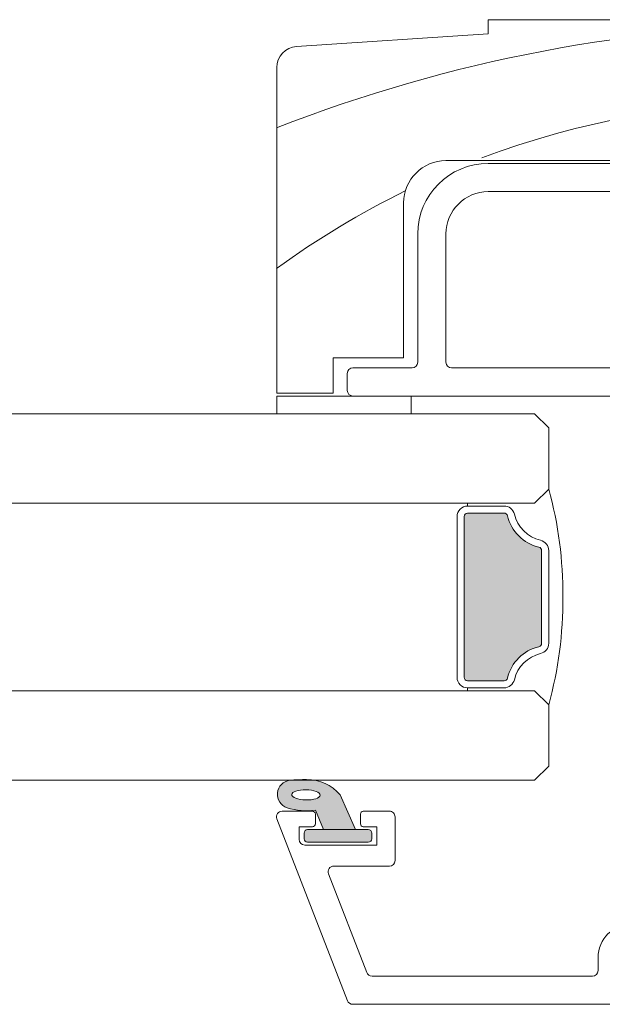
# Model space of a CAD drawing. Units: millimetres. Extents: x -2248 to 2031, y 3613 to 9019.
# Drawn here: x -772 to -731, y 4427 to 4497 of the extents above; entities that cross this region are included whole.
import ezdxf

# ---------------------------------------------------------------- set-up
doc = ezdxf.new("R2010")
doc.units = ezdxf.units.MM
doc.header["$LTSCALE"] = 2
doc.layers.add('A-Door', color=7, linetype='Continuous', lineweight=5)
doc.layers.add('A-Hatch', color=250, linetype='Continuous', lineweight=5)

# ---------------------------------------------------------------- blocks, each defined once
blk = doc.blocks.new('EU_0245-203-205-meeting stile')
for p, q in [((-73.65696402710044, 69.95930914359724), (4.843032076299548, 69.95930914359724)), ((-73.65696402710044, 68.95930711709752), (-73.65696402710044, 69.95930914359724)), ((-87.25674720920053, 68.05265341479753), (-73.65696402710044, 68.95930711709752)), ((-88.65696462310054, 43.45930386859801), (-88.65696462310054, 66.55597333389778)), ((-17.15696780450025, 59.9593037791974), (-76.65697010670054, 59.9593037791974)), ((-73.65696402710044, 59.75930411899753), (-15.85696721890053, 59.75930411899753)), ((-73.65696402710044, 57.75930379119746), (-59.05696647680042, 57.75930379119746)), ((-79.65696873580055, 56.95930515009784), (-79.65696873580055, 45.95930520969796)), ((-78.65696670930038, 45.65930385669799), (-78.65696670930038, 54.75930516209793)), ((-76.65697010670054, 45.65930385669799), (-76.65697010670054, 54.75930516209793)), ((-84.65696396740032, 45.95930520969796), (-84.65696396740032, 43.45930386859801)), ((-79.65696873580055, 45.95930520969796), (-84.65696396740032, 45.95930520969796)), ((-83.6569693915003, 43.65930725419729), (-83.6569693915003, 44.85930521569752)), ((-83.25697007100052, 45.2593045361973), (-79.0569660298006, 45.2593045361973)), ((-59.05696647680042, 45.2593045361973), (-76.25697078620031, 45.2593045361973)), ((-84.65696396740032, 43.45930386859801), (-88.65696462310054, 43.45930386859801)), ((-88.65696462310054, 43.2593042083972), (-79.12696423450052, 43.2593042083972)), ((-88.65696462310054, 42.00931285109618), (-88.65696462310054, 43.2593042083972)), ((-63.65538286480021, 43.2593042083972), (-83.25697007100052, 43.2593042083972)), ((-79.12696423450052, 43.2593042083972), (-79.12696423450052, 42.00931285109618)), ((-79.12696423450052, 42.00931285109618), (-88.65696462310054, 42.00931285109618))]:
    blk.add_line(p, q)
for centre, radius, start, end in [((-87.15696758680042, 66.55597582219796), 1.500000000000018, 93.81407483428688, 180), ((-76.6569675868004, 56.95930546009731), 3, 90, 180), ((-73.65696758680042, 54.75930546009749), 5, 90, 180), ((-73.65696758680042, 54.75930546009749), 3, 90, 180), ((-79.05696758680052, 45.65930546009804), 0.4000000000000057, 270, 0), ((-76.25696758680033, 45.65930546009804), 0.4000000000000057, 180, 270), ((-83.25696758680033, 44.85930546009785), 0.4000000000000057, 90, 180), ((-83.25696758680033, 43.65930546009804), 0.4000000000000057, 180, 270)]:
    blk.add_arc(centre, radius, start, end)
at = {"layer": 'A-Hatch'}
for centre, radius, start, end in [((-50.05715203307045, -36.04365615495135), 105.6304418402125, 68.83180722625913, 111.4376843090953), ((-52.51278467931115, 2.746894304453233), 61.34181583020605, 69.38095353199243, 110.6190464680075), ((-52.51278467931115, 2.746894304453233), 61.34181583020605, 116.0965271344373, 126.1101335004599)]:
    blk.add_arc(centre, radius, start, end, dxfattribs=at)
blk = doc.blocks.new('D-gl')
at = {"layer": 'A-Hatch'}
h = blk.add_hatch(color=256, dxfattribs=at)
h.dxf.hatch_style = 1
h.paths.add_polyline_path([(3.90000000000009, 33.59117931026958), (3.90000000000009, 35.28760050850178, 0.0007104408592277), (3.895131677380959, 35.35872020671013, 0.7971522946561302), (1.943653947564595, 35.5423907608656, 0.1232906462954647), (1.780698786485118, 33.54521563359595), (0.400000000000091, 32.97852286670059), (0.400000000000091, 30.69521563360104), (2.852989222615178, 31.78330115184144, 0.174133324361651)])
edge = h.paths.add_edge_path(flags=16)
edge.add_ellipse((2.855994796100276, 34.21558480300156), major_axis=(-0.0235624023590262, -1.006213198126399), ratio=0.3592965834, start_angle=0, end_angle=360)
h.paths.add_polyline_path([(0.400000000000091, 34.09521563360068, 0.4142135623730951), (0.1500000000000909, 34.34521563360068), (-0.25, 34.34521563360068, 0.4142135623730951), (-0.5, 34.09521563360068), (-0.5, 29.7952156336014, 0.4142135623730951), (-0.25, 29.5452156336014), (0.1500000000000909, 29.5452156336014, 0.4142135623730951), (0.400000000000091, 29.7952156336014)])
h = blk.add_hatch(color=256, dxfattribs=at)
h.dxf.hatch_style = 1
h.paths.add_polyline_path([(13.36902553239502, 17.69183294820664, 0.3475404855909934), (13.61227766010006, 17.49952525590009), (20.18772233980008, 17.49952525590015, 0.347540485619969), (20.4309744675351, 17.69183294820135, -0.2835147996617579), (22.65769230769167, 19.91855078839462, 0.3475404855929836), (22.84999999999989, 20.16180291609999), (22.84999999999994, 22.74952525590014, 0.4142135623730976), (22.59999999999991, 22.99952525590018), (11.20000000000027, 22.99952525589957, 0.4142135623730944), (10.95000000000085, 22.74952525590015), (10.94999999999959, 20.16180291610005, 0.3475404856196087), (11.14230769230143, 19.91855078836478, -0.283514799654441)])
for p, q in [((3.90000000000009, 61.17966638489996), (3.90000000000009, 17.99952525590015)), ((10.25, 17.99952525590015), (10.25, 61.17966638489996)), ((23.55000000000018, 61.17966638489996), (23.55000000000018, 17.99952525590015)), ((29.90000000000009, 17.99952525590015), (29.90000000000009, 61.17966638489996)), ((1.155350171899954, 36.27292952050086), (-11.74464982809968, 31.26934927510047)), ((1.700000000000272, 35.90000000000145), (1.700000000000272, 33.74521563360031)), ((-0.6999999999998181, 34.2952156336014), (-0.6999999999998181, 29.19521563360104)), ((0.599999999999909, 34.69521563360104), (-0.2999999999997271, 34.69521563360104)), ((0.1500000000000909, 34.34521563360068), (-0.25, 34.34521563360068)), ((0.599999999999909, 33.74521563360031), (0.599999999999909, 34.69521563360104)), ((-0.5, 34.09521563360068), (-0.5, 29.7952156336014)), ((0.400000000000091, 29.7952156336014), (0.400000000000091, 34.09521563360068)), ((1.780698786500123, 33.5452156336014), (0.400000000000091, 32.97852286670059)), ((1.5, 33.5452156336014), (0.8000000000001817, 33.5452156336014)), ((0.400000000000091, 32.97852286670059), (0.400000000000091, 30.69521563360104)), ((-9.74464982809968, 29.89992069450091), (-2.744649828099681, 32.61504175780102)), ((-2.199999999999818, 32.24211223740167), (-2.199999999999818, 28.2952156336014)), ((0.400000000000091, 30.69521563360104), (2.852989222300038, 31.78330115170138)), ((-12, 11.90000000000145), (-12, 30.89641975470113)), ((0.599999999999909, 29.19521563360104), (0.599999999999909, 30.14521563359995)), ((0.8000000000001817, 30.34521563360068), (1.5, 30.34521563360068)), ((1.700000000000272, 30.14521563359995), (1.700000000000272, 28.2952156336014)), ((-10, 29.52699117400153), (-10, 13.90000000000145)), ((-0.25, 29.5452156336014), (0.1500000000000909, 29.5452156336014)), ((-0.6999999999998181, 29.19521563360104), (0.599999999999909, 29.19521563360104)), ((1.300000000000181, 27.89521563359995), (-1.799999999999725, 27.89521563359995)), ((11.20000000000027, 23.49952525590015), (22.59999999999991, 23.49952525590015)), ((10.25, 17.99952525590015), (10.25, 22.74952525590015)), ((10.45000000000027, 22.74952525590015), (10.25, 22.74952525590015)), ((10.45000000000027, 20.16180291609999), (10.45000000000027, 22.74952525590015)), ((10.95000000000027, 20.16180291609999), (10.95000000000027, 22.74952525590015)), ((11.20000000000027, 22.99952525590015), (22.59999999999991, 22.99952525590015)), ((22.84999999999991, 22.74952525590015), (22.84999999999991, 20.16180291609999)), ((23.34999999999991, 22.74952525590015), (23.34999999999991, 20.16180291609999)), ((23.34999999999991, 22.74952525590015), (23.55000000000018, 22.74952525590015)), ((23.55000000000018, 22.74952525590015), (23.55000000000018, 17.99952525590015)), ((3.90000000000009, 17.99952525590015), (4.90000000000009, 16.99952525590015)), ((9.25, 16.99952525590015), (10.25, 17.99952525590015)), ((20.18772233980008, 17.49952525590015), (13.61227766010006, 17.49952525590015)), ((23.55000000000018, 17.99952525590015), (24.55000000000018, 16.99952525590015)), ((28.90000000000009, 16.99952525590015), (29.90000000000009, 17.99952525590015)), ((4.90000000000009, 16.99952525590015), (9.25, 16.99952525590015)), ((20.18772233980008, 16.99952525590015), (13.61227766010006, 16.99952525590015)), ((24.55000000000018, 16.99952525590015), (28.90000000000009, 16.99952525590015)), ((-9.599999999999909, 13.5), (-8.699999999999818, 13.5)), ((-8.699999999999818, 11.5), (-11.59999999999991, 11.5)), ((-8.299999999999727, 9.5), (-8.299999999999727, 11.10000000000036)), ((-6.299999999999727, 11.10000000000036), (-6.299999999999727, 9.70402476880008)), ((-0.7839051669998299, -0.6208805755995856), (-8.543241068599851, 9.175823884901545)), ((-8.386460035199887, 9.5), (-8.299999999999727, 9.5)), ((-6.213562066800021, 9.455672538600991), (0.7839051669002401, 0.620880575701449))]:
    blk.add_line(p, q)
for centre, radius, start, end in [((1.300000000000181, 35.90000000000145), 0.3999999999999986, 0, 111.2000000000264), ((2.898394072999963, 35.22744638160111), 1.00534504979428, 7.502872149216032, 161.7435963828831), ((5.850347731100097, 34.21839702820034), 4.124950390301366, 161.2782800452553, 189.3925367885775), ((-21.12902905279998, 33.6100268509017), 25.08518584149958, 1.280469045786013, 3.997342319780475), ((-0.2999999999997271, 34.2952156336014), 0.4000000000000057, 90, 180), ((-0.25, 34.09521563360068), 0.25, 90, 180), ((0.1500000000000909, 34.09521563360068), 0.2500000000000142, 0, 90), ((0.8000000000001817, 33.74521563360031), 0.2000000000000171, 180, 270), ((1.5, 33.74521563360031), 0.2000000000000171, 270, 0), ((0.8596602637003343, 34.14483441380071), 3.090339736305446, 310.1671270253419, 0.4775951067185477), ((-2.599999999999909, 32.24211223740167), 0.3999999999999986, 0, 111.2000000000264), ((-11.59999999999991, 30.89641975470113), 0.4000000000000092, 111.2000000000264, 180), ((0.8000000000001817, 30.14521563359995), 0.2000000000000171, 90, 180), ((1.5, 30.14521563359995), 0.2000000000000171, 0, 90), ((-9.599999999999909, 29.52699117400153), 0.3999999999999986, 111.2000000000264, 180), ((-0.25, 29.7952156336014), 0.2500000000000284, 180, 270), ((0.1500000000000909, 29.7952156336014), 0.2500000000000284, 270, 0), ((-1.799999999999725, 28.2952156336014), 0.4000000000000057, 180, 270), ((1.300000000000181, 28.2952156336014), 0.4000000000000057, 270, 0), ((11.20000000000027, 22.74952525590015), 0.7499999999993606, 89.99999999968735, 180.0000000006253), ((22.59999999999991, 22.74952525590015), 0.7499999999999716, 0, 90), ((11.20000000000027, 22.74952525590015), 0.2499999999994174, 90.00000000020843, 180.0000000016675), ((22.59999999999991, 22.74952525590015), 0.2500000000000284, 0, 89.99999999989578), ((11.20000000000027, 20.16180291609999), 0.7500000000006658, 180.0000000004169, 256.6576362028873), ((11.20000000000027, 20.16180291609999), 0.2500000000006717, 180.0000000012506, 256.6576362028873), ((10.45000000000027, 16.99952525590015), 2.999999999999963, 13.34236379710676, 76.65763620288723), ((23.34999999999991, 16.99952525590015), 3.000000000000153, 103.3423637971127, 166.6576362028932), ((22.59999999999991, 20.16180291609999), 0.2499999999999767, 283.3423637971127, 359.9999999997915), ((22.59999999999991, 20.16180291609999), 0.7499999999999342, 283.3423637971127, 359.9999999998958), ((10.45000000000027, 16.99952525590015), 2.499999999999969, 13.34236379710676, 76.65763620288723), ((23.34999999999991, 16.99952525590015), 2.500000000000198, 103.3423637971127, 166.6576362028932), ((13.61227766010006, 17.74952525590015), 0.7500000000000571, 193.3423637973216, 270), ((13.61227766010006, 17.74952525590015), 0.2500000000000593, 193.3423637977453, 270), ((20.18772233980008, 17.74952525590015), 0.2499999999999921, 270, 346.6576362028932), ((20.18772233980008, 17.74952525590015), 0.7499999999999716, 270, 346.6576362028932), ((16.59999999999991, 43.51077525590152), 27.51124999999898, 254.5044559277765, 270.6248016547876), ((17.20000000000027, 43.51077525590152), 27.51124999999898, 269.3751983452123, 285.4955440722235), ((-9.599999999999909, 13.90000000000145), 0.4000000000000057, 180, 270), ((-8.699999999999818, 11.10000000000036), 2.399999999999999, 0, 90), ((-11.59999999999991, 11.90000000000145), 0.4000000000000057, 180, 270), ((-8.699999999999818, 11.10000000000036), 0.4000000000000057, 0, 90), ((-8.386460035199887, 9.300000000001091), 0.1999999999999999, 90, 218.3804673273145), ((-5.900000000000089, 9.70402476880008), 0.3999999999999999, 180, 218.3804673273145), ((0, 0), 1.000000000000019, 218.3804673273145, 38.38046732731456)]:
    blk.add_arc(centre, radius, start, end)
blk.add_ellipse((2.855994796100276, 34.21558480300156), major_axis=(-0.0235624023590262, -1.006213198126399), ratio=0.3592965834)

msp = doc.modelspace()

# ---------------------------------------------------------------- block references
at = {"layer": 'A-Door'}
msp.add_blockref('EU_0245-203-205-meeting stile', (-665.3558325570037, 4426.752416658545), dxfattribs=at)
at = {"layer": 'A-Door', "rotation": 90.00000000000006}
msp.add_blockref('D-gl', (-717.7290424764038, 4438.861729509642), dxfattribs=at)

doc.saveas('drawing.dxf')
